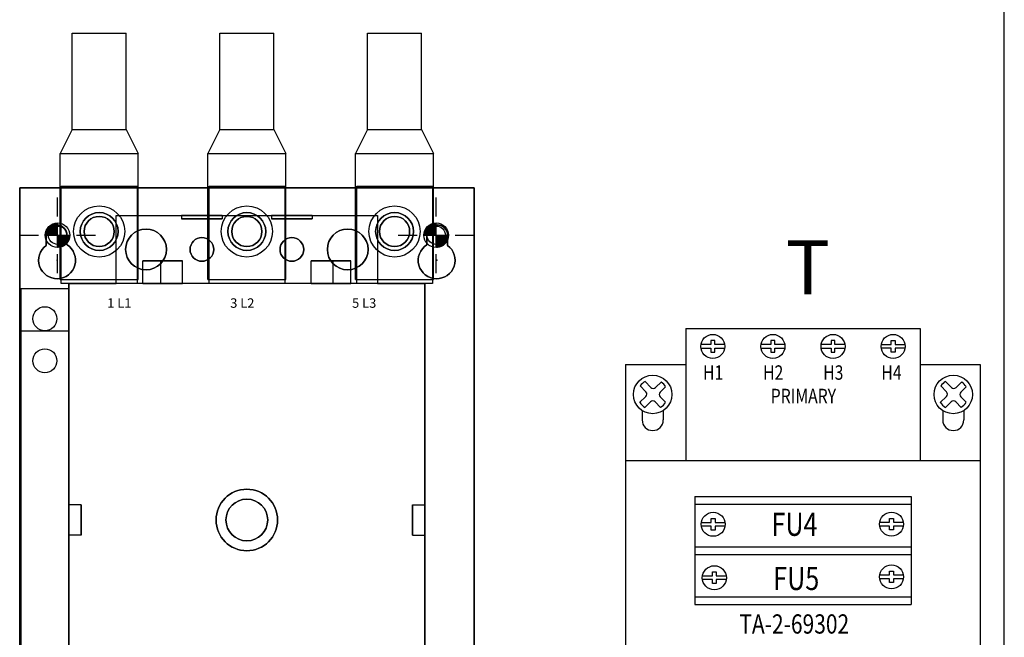
# Model space of a CAD drawing. Extents: x 0 to 101, y 0 to 65.
# Drawn here: x 46 to 56, y 31 to 37 of the extents above; entities that cross this region are included whole.
import ezdxf
from ezdxf.enums import TextEntityAlignment as Align

# ---------------------------------------------------------------- set-up
doc = ezdxf.new("R2010")
doc.units = 0
doc.header["$LTSCALE"] = 1.5
doc.header["$MEASUREMENT"] = 0
doc.layers.get('0').update_dxf_attribs({"linetype": 'CONTINUOUS'})
for name, color, linetype in [('100-D', 60, 'CONTINUOUS'), ('125PART', 150, 'CONTINUOUS'), ('ENCLOSURE', 41, 'CONTINUOUS'), ('TEXT', 2, 'CONTINUOUS')]:
    doc.layers.add(name, color=color, linetype=linetype)
doc.layers.add('MTGHOLES', color=1, linetype='CONTINUOUS', plot=False)
doc.styles.add('BOLD', font='monos.ttf')
doc.styles.add('ROMANS', font='romans')

msp = doc.modelspace()

# ---------------------------------------------------------------- linework, layer by layer
for p, q in [((46.326, 37.273), (46.888, 37.273)), ((46.326, 36.273), (46.326, 37.273)), ((46.888, 36.273), (46.888, 37.273)), ((47.861, 37.273), (48.424, 37.273)), ((47.861, 36.273), (47.861, 37.273)), ((48.424, 36.273), (48.424, 37.273)), ((49.397, 37.273), (49.959, 37.273)), ((49.397, 36.273), (49.397, 37.273)), ((49.959, 36.273), (49.959, 37.273)), ((46.326, 36.273), (46.201, 36.023)), ((46.326, 36.273), (46.888, 36.273)), ((46.888, 36.273), (47.013, 36.023)), ((47.861, 36.273), (47.736, 36.023)), ((47.861, 36.273), (48.424, 36.273)), ((48.424, 36.273), (48.549, 36.023)), ((49.397, 36.273), (49.272, 36.023)), ((49.397, 36.273), (49.959, 36.273)), ((49.959, 36.273), (50.084, 36.023)), ((46.201, 34.711), (46.201, 36.023)), ((46.201, 36.023), (47.013, 36.023)), ((47.013, 34.711), (47.013, 36.023)), ((47.736, 34.711), (47.736, 36.023)), ((47.736, 36.023), (48.549, 36.023)), ((48.549, 34.711), (48.549, 36.023)), ((49.272, 34.711), (49.272, 36.023)), ((49.272, 36.023), (50.084, 36.023)), ((50.084, 34.711), (50.084, 36.023)), ((46.201, 34.711), (47.013, 34.711)), ((47.736, 34.711), (48.549, 34.711)), ((49.272, 34.711), (50.084, 34.711)), ((52.705, 34.203), (52.705, 32.828)), ((52.705, 34.203), (55.143, 34.203)), ((55.143, 34.203), (55.143, 32.828)), ((52.967, 34.035), (52.863, 34.035)), ((52.863, 33.995), (52.967, 33.995)), ((53.007, 34.075), (52.967, 34.075)), ((52.967, 34.075), (52.967, 34.035)), ((52.967, 33.995), (52.967, 33.955)), ((53.007, 34.035), (53.007, 34.075)), ((53.11, 34.035), (53.007, 34.035)), ((53.007, 33.955), (53.007, 33.995)), ((53.007, 33.995), (53.11, 33.995)), ((53.592, 34.035), (53.488, 34.035)), ((53.488, 33.995), (53.592, 33.995)), ((53.632, 34.075), (53.592, 34.075)), ((53.592, 34.075), (53.592, 34.035)), ((53.592, 33.995), (53.592, 33.955)), ((53.632, 34.035), (53.632, 34.075)), ((53.735, 34.035), (53.632, 34.035)), ((53.632, 33.955), (53.632, 33.995)), ((53.632, 33.995), (53.735, 33.995)), ((54.217, 34.035), (54.113, 34.035)), ((54.113, 33.995), (54.217, 33.995)), ((54.217, 34.075), (54.217, 34.035)), ((54.257, 34.075), (54.217, 34.075)), ((54.217, 33.995), (54.217, 33.955)), ((54.257, 34.035), (54.257, 34.075)), ((54.36, 34.035), (54.257, 34.035)), ((54.257, 33.955), (54.257, 33.995)), ((54.257, 33.995), (54.36, 33.995)), ((54.738, 34.035), (54.842, 34.035)), ((54.842, 33.995), (54.738, 33.995)), ((54.842, 34.035), (54.842, 34.075)), ((54.842, 34.075), (54.882, 34.075)), ((54.842, 33.955), (54.842, 33.995)), ((54.882, 34.075), (54.882, 34.035)), ((54.882, 34.035), (54.985, 34.035)), ((54.985, 33.995), (54.882, 33.995)), ((54.882, 33.995), (54.882, 33.955)), ((52.967, 33.955), (53.007, 33.955)), ((53.592, 33.955), (53.632, 33.955)), ((54.217, 33.955), (54.257, 33.955)), ((54.882, 33.955), (54.842, 33.955)), ((52.08, 33.828), (52.08, 29.953)), ((52.08, 33.828), (52.705, 33.828)), ((55.143, 33.828), (55.768, 33.828)), ((55.768, 33.828), (55.768, 29.953)), ((52.292, 33.542), (52.232, 33.604)), ((52.343, 33.588), (52.282, 33.649)), ((52.391, 33.588), (52.452, 33.646)), ((52.44, 33.54), (52.496, 33.595)), ((55.417, 33.542), (55.357, 33.604)), ((55.468, 33.588), (55.407, 33.649)), ((55.516, 33.588), (55.577, 33.646)), ((55.565, 33.54), (55.621, 33.595)), ((52.226, 33.432), (52.291, 33.493)), ((52.495, 33.436), (52.44, 33.491)), ((55.351, 33.432), (55.416, 33.493)), ((55.62, 33.436), (55.565, 33.491)), ((52.28, 33.38), (52.34, 33.439)), ((52.444, 33.381), (52.389, 33.439)), ((55.405, 33.38), (55.465, 33.439)), ((55.569, 33.381), (55.514, 33.439)), ((52.252, 33.348), (52.252, 33.25)), ((52.472, 33.348), (52.472, 33.25)), ((55.377, 33.348), (55.377, 33.25)), ((55.597, 33.348), (55.597, 33.25)), ((52.08, 32.828), (55.768, 32.828)), ((52.799, 32.453), (55.049, 32.453)), ((52.799, 32.453), (52.799, 31.328)), ((52.799, 32.373), (55.049, 32.373)), ((55.049, 32.453), (55.049, 31.328)), ((52.867, 32.184), (52.971, 32.184)), ((52.971, 32.184), (52.971, 32.224)), ((52.971, 32.224), (53.011, 32.224)), ((53.011, 32.224), (53.011, 32.184)), ((53.011, 32.184), (53.114, 32.184)), ((54.721, 32.186), (54.825, 32.186)), ((54.825, 32.186), (54.825, 32.226)), ((54.825, 32.226), (54.865, 32.226)), ((54.865, 32.226), (54.865, 32.186)), ((54.865, 32.186), (54.968, 32.186)), ((52.971, 32.144), (52.867, 32.144)), ((52.971, 32.104), (52.971, 32.144)), ((53.011, 32.104), (52.971, 32.104)), ((53.114, 32.144), (53.011, 32.144)), ((53.011, 32.144), (53.011, 32.104)), ((54.825, 32.146), (54.721, 32.146)), ((54.825, 32.106), (54.825, 32.146)), ((54.865, 32.106), (54.825, 32.106)), ((54.968, 32.146), (54.865, 32.146)), ((54.865, 32.146), (54.865, 32.106)), ((52.799, 31.93), (55.049, 31.93)), ((52.799, 31.85), (55.049, 31.85)), ((52.983, 31.628), (52.983, 31.668)), ((52.983, 31.668), (53.023, 31.668)), ((53.023, 31.668), (53.023, 31.628)), ((54.721, 31.637), (54.825, 31.637)), ((54.825, 31.637), (54.825, 31.677)), ((54.825, 31.677), (54.865, 31.677)), ((54.865, 31.677), (54.865, 31.637)), ((54.865, 31.637), (54.968, 31.637)), ((52.879, 31.628), (52.983, 31.628)), ((52.983, 31.588), (52.879, 31.588)), ((52.983, 31.548), (52.983, 31.588)), ((53.023, 31.548), (52.983, 31.548)), ((53.023, 31.628), (53.126, 31.628)), ((53.126, 31.588), (53.023, 31.588)), ((53.023, 31.588), (53.023, 31.548)), ((54.825, 31.597), (54.721, 31.597)), ((54.825, 31.557), (54.825, 31.597)), ((54.865, 31.557), (54.825, 31.557)), ((54.968, 31.597), (54.865, 31.597)), ((54.865, 31.597), (54.865, 31.557)), ((52.799, 31.408), (55.049, 31.408)), ((52.799, 31.328), (55.049, 31.328))]:
    msp.add_line(p, q)
at = {"color": 0}
for p, q in [((46.046, 35.18), (46.166, 35.299)), ((46.046, 35.173), (46.173, 35.299)), ((46.047, 35.188), (46.158, 35.298)), ((46.049, 35.196), (46.15, 35.297)), ((46.051, 35.205), (46.141, 35.295)), ((46.052, 35.172), (46.174, 35.294)), ((46.054, 35.215), (46.131, 35.292)), ((46.059, 35.227), (46.119, 35.287)), ((46.059, 35.172), (46.174, 35.287)), ((46.066, 35.172), (46.174, 35.28)), ((46.068, 35.244), (46.102, 35.277)), ((46.073, 35.172), (46.174, 35.273)), ((46.08, 35.172), (46.174, 35.266)), ((46.087, 35.172), (46.174, 35.259)), ((46.094, 35.172), (46.174, 35.252)), ((46.101, 35.172), (46.174, 35.245)), ((46.108, 35.172), (46.174, 35.238)), ((46.115, 35.172), (46.174, 35.231)), ((46.122, 35.172), (46.174, 35.224)), ((49.983, 35.18), (50.103, 35.299)), ((49.983, 35.173), (50.11, 35.299)), ((49.984, 35.188), (50.095, 35.298)), ((49.986, 35.196), (50.087, 35.297)), ((49.988, 35.205), (50.078, 35.295)), ((49.989, 35.172), (50.111, 35.294)), ((49.991, 35.215), (50.068, 35.292)), ((49.996, 35.227), (50.056, 35.287)), ((49.996, 35.172), (50.111, 35.287)), ((50.003, 35.172), (50.111, 35.28)), ((50.005, 35.244), (50.039, 35.277)), ((50.01, 35.172), (50.111, 35.273)), ((50.017, 35.172), (50.111, 35.266)), ((50.024, 35.172), (50.111, 35.259)), ((50.031, 35.172), (50.111, 35.252)), ((50.038, 35.172), (50.111, 35.245)), ((50.045, 35.172), (50.111, 35.238)), ((50.052, 35.172), (50.111, 35.231)), ((50.059, 35.172), (50.111, 35.224)), ((46.129, 35.172), (46.174, 35.217)), ((46.136, 35.172), (46.174, 35.21)), ((46.142, 35.172), (46.174, 35.203)), ((46.149, 35.172), (46.174, 35.196)), ((46.156, 35.172), (46.174, 35.189)), ((46.163, 35.172), (46.174, 35.182)), ((46.17, 35.172), (46.174, 35.175)), ((46.174, 35.05), (46.296, 35.172)), ((46.174, 35.057), (46.289, 35.172)), ((46.174, 35.064), (46.282, 35.172)), ((46.174, 35.071), (46.275, 35.172)), ((46.174, 35.078), (46.268, 35.172)), ((46.174, 35.085), (46.261, 35.172)), ((46.174, 35.092), (46.254, 35.172)), ((46.174, 35.099), (46.247, 35.172)), ((46.174, 35.106), (46.24, 35.172)), ((46.174, 35.113), (46.233, 35.172)), ((46.174, 35.12), (46.226, 35.172)), ((46.174, 35.127), (46.219, 35.172)), ((46.174, 35.134), (46.212, 35.172)), ((46.174, 35.141), (46.205, 35.172)), ((46.174, 35.148), (46.198, 35.172)), ((46.174, 35.154), (46.191, 35.172)), ((46.174, 35.161), (46.184, 35.172)), ((46.174, 35.168), (46.177, 35.172)), ((46.175, 35.044), (46.302, 35.171)), ((46.182, 35.044), (46.302, 35.164)), ((46.189, 35.044), (46.301, 35.156)), ((46.198, 35.046), (46.3, 35.148)), ((46.207, 35.048), (46.298, 35.139)), ((46.217, 35.051), (46.295, 35.129)), ((46.228, 35.056), (46.29, 35.117)), ((50.066, 35.172), (50.111, 35.217)), ((50.073, 35.172), (50.111, 35.21)), ((50.079, 35.172), (50.111, 35.203)), ((50.086, 35.172), (50.111, 35.196)), ((50.093, 35.172), (50.111, 35.189)), ((50.1, 35.172), (50.111, 35.182)), ((50.107, 35.172), (50.111, 35.175)), ((50.111, 35.05), (50.233, 35.172)), ((50.111, 35.057), (50.226, 35.172)), ((50.111, 35.064), (50.219, 35.172)), ((50.111, 35.071), (50.212, 35.172)), ((50.111, 35.078), (50.205, 35.172)), ((50.111, 35.085), (50.198, 35.172)), ((50.111, 35.092), (50.191, 35.172)), ((50.111, 35.099), (50.184, 35.172)), ((50.111, 35.106), (50.177, 35.172)), ((50.111, 35.113), (50.17, 35.172)), ((50.111, 35.12), (50.163, 35.172)), ((50.111, 35.127), (50.156, 35.172)), ((50.111, 35.134), (50.149, 35.172)), ((50.111, 35.141), (50.142, 35.172)), ((50.111, 35.148), (50.135, 35.172)), ((50.111, 35.154), (50.128, 35.172)), ((50.111, 35.161), (50.121, 35.172)), ((50.111, 35.168), (50.114, 35.172)), ((50.112, 35.044), (50.239, 35.171)), ((50.119, 35.044), (50.239, 35.164)), ((50.126, 35.044), (50.238, 35.156)), ((50.135, 35.046), (50.237, 35.148)), ((50.144, 35.048), (50.235, 35.139)), ((50.154, 35.051), (50.232, 35.129)), ((50.165, 35.056), (50.227, 35.117)), ((46.244, 35.064), (46.281, 35.101)), ((50.181, 35.064), (50.218, 35.101))]:
    msp.add_line(p, q, dxfattribs=at)
for centre, radius in [((46.607, 35.211), 0.266), ((48.142, 35.211), 0.266), ((49.678, 35.211), 0.266), ((52.987, 34.015), 0.125), ((53.612, 34.015), 0.125), ((54.237, 34.015), 0.125), ((54.862, 34.015), 0.125), ((52.362, 33.515), 0.2), ((55.487, 33.515), 0.2), ((52.991, 32.164), 0.125), ((54.845, 32.166), 0.125), ((54.845, 31.617), 0.125), ((53.003, 31.608), 0.125)]:
    msp.add_circle(centre, radius)
for centre, radius, start, end in [((52.362, 33.515), 0.157, 120.1501, 145.0895), ((52.367, 33.613), 0.0345, 225, 313.4518), ((52.362, 33.515), 0.157, 31.1911, 55.3162), ((55.487, 33.515), 0.157, 120.1501, 145.0895), ((55.492, 33.613), 0.0345, 225, 313.4518), ((55.487, 33.515), 0.157, 31.1911, 55.3162), ((52.267, 33.518), 0.0345, 313.4518, 43.4518), ((52.465, 33.515), 0.0345, 135, 225), ((55.392, 33.518), 0.0345, 313.4518, 43.4518), ((55.59, 33.515), 0.0345, 135, 225), ((52.362, 33.515), 0.157, 210.978, 239.6769), ((52.364, 33.415), 0.0345, 43.4518, 135), ((52.362, 33.515), 0.157, 301.4894, 328.4186), ((55.487, 33.515), 0.157, 210.978, 239.6769), ((55.489, 33.415), 0.0345, 43.4518, 135), ((55.487, 33.515), 0.157, 301.4894, 328.4186), ((52.362, 33.25), 0.11, 180, 0), ((55.487, 33.25), 0.11, 180, 0)]:
    msp.add_arc(centre, radius, start, end)
at = {"layer": '100-D', "extrusion": (-1, 0, 0)}
for p, q in [((45.78, 35.664), (45.78, 28.971)), ((45.78, 28.971), (45.78, 35.664)), ((45.78, 35.664), (45.78, 35.664)), ((46.213, 34.67), (46.213, 35.683)), ((46.213, 34.67), (46.213, 35.683)), ((46.213, 35.683), (46.213, 35.683)), ((47.749, 34.67), (47.749, 35.683)), ((47.749, 34.67), (47.749, 35.683)), ((47.749, 35.683), (47.749, 35.683)), ((49.284, 34.67), (49.284, 35.683)), ((49.284, 34.67), (49.284, 35.683)), ((49.284, 35.683), (49.284, 35.683)), ((46.784, 34.67), (46.784, 35.378)), ((46.784, 34.67), (46.784, 35.378)), ((46.784, 35.378), (46.784, 35.378)), ((47.887, 35.378), (47.887, 35.344)), ((47.887, 35.378), (47.887, 35.344)), ((47.887, 35.378), (47.887, 35.378)), ((47.887, 35.344), (47.887, 35.344)), ((48.822, 35.378), (48.822, 35.344)), ((48.822, 35.378), (48.822, 35.344)), ((48.822, 35.378), (48.822, 35.378)), ((48.822, 35.344), (48.822, 35.344)), ((46.272, 35.172), (46.272, 35.172)), ((46.272, 35.172), (46.272, 35.072)), ((46.272, 35.072), (46.272, 35.172)), ((50.229, 35.172), (50.229, 35.172)), ((50.229, 35.172), (50.229, 35.066)), ((50.229, 35.066), (50.229, 35.172)), ((46.272, 35.072), (46.272, 35.072)), ((50.229, 35.066), (50.229, 35.066)), ((47.06, 34.67), (47.06, 34.906)), ((47.06, 34.67), (47.06, 34.906)), ((47.06, 34.906), (47.06, 34.906)), ((47.247, 34.67), (47.247, 34.906)), ((47.247, 34.67), (47.247, 34.906)), ((47.247, 34.906), (47.247, 34.906)), ((47.247, 34.67), (47.247, 34.906)), ((47.247, 34.67), (47.247, 34.906)), ((47.247, 34.906), (47.247, 34.906)), ((48.812, 34.67), (48.812, 34.906)), ((48.812, 34.67), (48.812, 34.906)), ((48.812, 34.906), (48.812, 34.906)), ((46.213, 34.67), (46.213, 34.67)), ((46.292, 29.748), (46.292, 34.67)), ((46.292, 34.67), (46.292, 29.748)), ((46.292, 34.67), (46.292, 34.67)), ((46.292, 34.67), (46.292, 34.67)), ((46.292, 34.67), (46.292, 34.67)), ((46.784, 34.67), (46.784, 34.67)), ((47.06, 34.67), (47.06, 34.67)), ((47.247, 34.67), (47.247, 34.67)), ((47.247, 34.67), (47.247, 34.67)), ((47.749, 34.67), (47.749, 34.67)), ((48.812, 34.67), (48.812, 34.67)), ((49.284, 34.67), (49.284, 34.67)), ((45.78, 33.351), (45.78, 31.067)), ((45.78, 32.878), (45.78, 33.351)), ((45.78, 33.351), (45.78, 33.351)), ((46.292, 31.067), (46.292, 33.351)), ((46.292, 33.351), (46.292, 32.878)), ((46.292, 33.351), (46.292, 33.351)), ((45.78, 32.878), (45.78, 32.878)), ((45.78, 31.54), (45.78, 32.878)), ((46.292, 32.878), (46.292, 31.54)), ((46.292, 32.878), (46.292, 32.878)), ((46.292, 32.366), (46.292, 32.366)), ((46.292, 32.366), (46.292, 32.051)), ((46.292, 32.051), (46.292, 32.366)), ((46.42, 32.051), (46.42, 32.366)), ((46.42, 32.366), (46.42, 32.366)), ((46.42, 32.366), (46.42, 32.051)), ((46.292, 32.051), (46.292, 32.051)), ((46.42, 32.051), (46.42, 32.051)), ((45.78, 31.067), (45.78, 31.54)), ((45.78, 31.54), (45.78, 31.54)), ((46.292, 31.54), (46.292, 31.067)), ((46.292, 31.54), (46.292, 31.54)), ((45.78, 31.067), (45.78, 31.067)), ((46.292, 31.067), (46.292, 31.067))]:
    msp.add_line(p, q, dxfattribs=at)
at = {"layer": '100-D'}
for p, q in [((45.78, 35.664), (45.78, 28.971)), ((50.505, 35.664), (45.78, 35.664)), ((46.213, 34.67), (46.213, 35.683)), ((46.213, 35.683), (47.001, 35.683)), ((47.001, 35.683), (47.001, 34.67)), ((47.749, 34.67), (47.749, 35.683)), ((47.749, 35.683), (48.536, 35.683)), ((48.536, 35.683), (48.536, 34.67)), ((49.284, 34.67), (49.284, 35.683)), ((49.284, 35.683), (50.072, 35.683)), ((50.072, 35.683), (50.072, 34.67)), ((50.505, 28.971), (50.505, 35.664)), ((46.784, 35.378), (49.501, 35.378)), ((46.784, 35.378), (49.501, 35.378)), ((46.784, 34.67), (46.784, 35.378)), ((46.784, 34.67), (46.784, 35.378)), ((47.463, 35.378), (47.463, 35.344)), ((47.463, 35.378), (47.887, 35.378)), ((47.887, 35.344), (47.463, 35.344)), ((47.887, 35.378), (47.887, 35.344)), ((48.398, 35.378), (48.398, 35.344)), ((48.398, 35.378), (48.822, 35.378)), ((48.822, 35.344), (48.398, 35.344)), ((48.822, 35.378), (48.822, 35.344)), ((49.501, 35.378), (49.501, 34.67)), ((49.501, 35.378), (49.501, 34.67)), ((46.056, 35.066), (46.056, 35.172)), ((46.056, 35.172), (46.056, 35.172)), ((46.272, 35.172), (46.272, 35.072)), ((46.272, 35.172), (46.272, 35.172)), ((50.013, 35.072), (50.013, 35.172)), ((50.013, 35.172), (50.013, 35.172)), ((50.229, 35.172), (50.229, 35.066)), ((50.229, 35.172), (50.229, 35.172)), ((46.056, 35.066), (46.056, 35.066)), ((46.272, 35.072), (46.272, 35.072)), ((50.013, 35.072), (50.013, 35.072)), ((50.229, 35.066), (50.229, 35.066)), ((47.06, 34.906), (47.247, 34.906)), ((47.06, 34.67), (47.06, 34.906)), ((47.247, 34.67), (47.247, 34.906)), ((47.247, 34.906), (47.473, 34.906)), ((47.247, 34.67), (47.247, 34.906)), ((47.473, 34.67), (47.473, 34.906)), ((49.038, 34.906), (48.812, 34.906)), ((48.812, 34.67), (48.812, 34.906)), ((49.038, 34.67), (49.038, 34.906)), ((49.038, 34.67), (49.038, 34.906)), ((49.225, 34.906), (49.038, 34.906)), ((49.225, 34.67), (49.225, 34.906)), ((45.792, 34.615), (45.792, 29.803)), ((46.292, 34.615), (45.792, 34.615)), ((46.292, 34.67), (46.213, 34.67)), ((46.292, 29.748), (46.292, 34.67)), ((46.292, 34.67), (46.292, 29.748)), ((47.247, 34.67), (46.292, 34.67)), ((46.292, 34.67), (46.784, 34.67)), ((47.001, 34.67), (46.292, 34.67)), ((46.292, 29.803), (46.292, 34.615)), ((49.501, 34.67), (46.784, 34.67)), ((47.247, 34.67), (47.06, 34.67)), ((48.812, 34.67), (47.473, 34.67)), ((48.536, 34.67), (47.749, 34.67)), ((49.993, 34.67), (49.038, 34.67)), ((49.225, 34.67), (49.038, 34.67)), ((49.993, 34.67), (49.284, 34.67)), ((49.501, 34.67), (49.993, 34.67)), ((49.993, 34.67), (49.993, 29.748)), ((49.993, 29.748), (49.993, 34.67)), ((50.072, 34.67), (49.993, 34.67)), ((45.792, 34.178), (46.292, 34.178)), ((46.42, 32.366), (46.292, 32.366)), ((46.292, 32.051), (46.292, 32.366)), ((46.42, 32.051), (46.42, 32.366)), ((49.865, 32.051), (49.865, 32.366)), ((49.865, 32.366), (49.993, 32.366)), ((49.993, 32.366), (49.993, 32.051)), ((46.42, 32.051), (46.292, 32.051)), ((49.865, 32.051), (49.993, 32.051))]:
    msp.add_line(p, q, dxfattribs=at)
at = {"layer": '100-D', "extrusion": (0, 0, -1)}
for p, q in [((45.78, 28.971), (45.78, 35.664)), ((45.78, 35.664), (50.505, 35.664)), ((46.213, 34.67), (46.213, 35.683)), ((46.213, 35.683), (47.001, 35.683)), ((47.001, 35.683), (47.001, 34.67)), ((47.749, 34.67), (47.749, 35.683)), ((47.749, 35.683), (48.536, 35.683)), ((48.536, 35.683), (48.536, 34.67)), ((49.284, 34.67), (49.284, 35.683)), ((49.284, 35.683), (50.072, 35.683)), ((50.072, 35.683), (50.072, 34.67)), ((50.505, 35.664), (50.505, 28.971)), ((47.463, 35.378), (47.463, 35.344)), ((47.887, 35.378), (47.463, 35.378)), ((47.463, 35.344), (47.887, 35.344)), ((47.887, 35.378), (47.887, 35.344)), ((48.398, 35.378), (48.398, 35.344)), ((48.822, 35.378), (48.398, 35.378)), ((48.398, 35.344), (48.822, 35.344)), ((48.822, 35.378), (48.822, 35.344)), ((46.056, 35.172), (46.056, 35.066)), ((46.272, 35.072), (46.272, 35.172)), ((50.013, 35.172), (50.013, 35.072)), ((50.229, 35.066), (50.229, 35.172)), ((47.247, 34.906), (47.06, 34.906)), ((47.06, 34.67), (47.06, 34.906)), ((47.247, 34.67), (47.247, 34.906)), ((47.473, 34.906), (47.247, 34.906)), ((47.247, 34.67), (47.247, 34.906)), ((47.473, 34.67), (47.473, 34.906)), ((48.812, 34.906), (49.038, 34.906)), ((48.812, 34.67), (48.812, 34.906)), ((49.038, 34.67), (49.038, 34.906)), ((49.038, 34.67), (49.038, 34.906)), ((49.038, 34.906), (49.225, 34.906)), ((49.225, 34.67), (49.225, 34.906)), ((46.292, 34.67), (46.213, 34.67)), ((47.001, 34.67), (46.292, 34.67)), ((47.06, 34.67), (47.247, 34.67)), ((47.247, 34.67), (47.473, 34.67)), ((48.536, 34.67), (47.749, 34.67)), ((48.812, 34.67), (49.038, 34.67)), ((49.038, 34.67), (49.225, 34.67)), ((49.993, 34.67), (49.284, 34.67)), ((50.072, 34.67), (49.993, 34.67)), ((46.42, 32.366), (46.292, 32.366)), ((46.292, 32.366), (46.292, 32.051)), ((46.42, 32.366), (46.42, 32.051)), ((49.865, 32.366), (49.865, 32.051)), ((49.865, 32.366), (49.993, 32.366)), ((49.993, 32.051), (49.993, 32.366)), ((46.42, 32.051), (46.292, 32.051)), ((49.865, 32.051), (49.993, 32.051))]:
    msp.add_line(p, q, dxfattribs=at)
at = {"layer": '100-D', "extrusion": (0, 1, 0)}
for p, q in [((50.505, 35.664), (45.78, 35.664)), ((45.78, 35.664), (50.505, 35.664)), ((45.78, 35.664), (45.78, 35.664)), ((46.213, 35.683), (47.001, 35.683)), ((46.213, 35.683), (46.213, 35.683)), ((46.213, 35.683), (47.001, 35.683)), ((47.001, 35.683), (47.001, 35.683)), ((47.749, 35.683), (48.536, 35.683)), ((47.749, 35.683), (47.749, 35.683)), ((47.749, 35.683), (48.536, 35.683)), ((48.536, 35.683), (48.536, 35.683)), ((49.284, 35.683), (50.072, 35.683)), ((49.284, 35.683), (49.284, 35.683)), ((49.284, 35.683), (50.072, 35.683)), ((50.072, 35.683), (50.072, 35.683)), ((50.505, 35.664), (50.505, 35.664)), ((46.784, 35.378), (49.501, 35.378)), ((46.784, 35.378), (49.501, 35.378)), ((46.784, 35.378), (46.784, 35.378)), ((47.463, 35.378), (47.463, 35.378)), ((47.463, 35.378), (47.887, 35.378)), ((47.887, 35.378), (47.463, 35.378)), ((47.463, 35.344), (47.463, 35.344)), ((47.463, 35.344), (47.887, 35.344)), ((47.887, 35.344), (47.463, 35.344)), ((47.887, 35.378), (47.887, 35.378)), ((47.887, 35.344), (47.887, 35.344)), ((48.398, 35.378), (48.398, 35.378)), ((48.398, 35.378), (48.822, 35.378)), ((48.822, 35.378), (48.398, 35.378)), ((48.398, 35.344), (48.398, 35.344)), ((48.398, 35.344), (48.822, 35.344)), ((48.822, 35.344), (48.398, 35.344)), ((48.822, 35.378), (48.822, 35.378)), ((48.822, 35.344), (48.822, 35.344)), ((49.501, 35.378), (49.501, 35.378)), ((47.06, 34.906), (47.247, 34.906)), ((47.247, 34.906), (47.06, 34.906)), ((47.06, 34.906), (47.06, 34.906)), ((47.247, 34.906), (47.247, 34.906)), ((47.247, 34.906), (47.247, 34.906)), ((47.247, 34.906), (47.473, 34.906)), ((47.473, 34.906), (47.247, 34.906)), ((47.473, 34.906), (47.473, 34.906)), ((48.812, 34.906), (49.038, 34.906)), ((49.038, 34.906), (48.812, 34.906)), ((48.812, 34.906), (48.812, 34.906)), ((49.038, 34.906), (49.225, 34.906)), ((49.225, 34.906), (49.038, 34.906)), ((49.038, 34.906), (49.038, 34.906)), ((49.038, 34.906), (49.038, 34.906)), ((49.225, 34.906), (49.225, 34.906)), ((47.247, 34.67), (46.292, 34.67)), ((46.292, 34.67), (46.784, 34.67)), ((46.292, 34.67), (46.292, 34.67)), ((47.001, 34.67), (46.292, 34.67)), ((46.292, 34.67), (46.292, 34.67)), ((47.001, 34.67), (46.292, 34.67)), ((49.501, 34.67), (46.784, 34.67)), ((46.784, 34.67), (46.784, 34.67)), ((47.001, 34.67), (47.001, 34.67)), ((47.06, 34.67), (47.247, 34.67)), ((47.247, 34.67), (47.06, 34.67)), ((47.06, 34.67), (47.06, 34.67)), ((47.247, 34.67), (47.473, 34.67)), ((47.247, 34.67), (47.247, 34.67)), ((47.247, 34.67), (47.247, 34.67)), ((48.812, 34.67), (47.473, 34.67)), ((47.473, 34.67), (47.473, 34.67)), ((48.536, 34.67), (47.749, 34.67)), ((47.749, 34.67), (47.749, 34.67)), ((48.536, 34.67), (47.749, 34.67)), ((48.536, 34.67), (48.536, 34.67)), ((48.812, 34.67), (49.038, 34.67)), ((48.812, 34.67), (48.812, 34.67)), ((49.225, 34.67), (49.038, 34.67)), ((49.038, 34.67), (49.038, 34.67)), ((49.993, 34.67), (49.038, 34.67)), ((49.038, 34.67), (49.225, 34.67)), ((49.038, 34.67), (49.038, 34.67)), ((49.225, 34.67), (49.225, 34.67)), ((49.993, 34.67), (49.284, 34.67)), ((49.284, 34.67), (49.284, 34.67)), ((49.993, 34.67), (49.284, 34.67)), ((49.501, 34.67), (49.993, 34.67)), ((49.501, 34.67), (49.501, 34.67)), ((49.993, 34.67), (49.993, 34.67)), ((49.993, 34.67), (49.993, 34.67)), ((46.42, 32.051), (46.292, 32.051)), ((46.42, 32.051), (46.292, 32.051)), ((46.292, 32.051), (46.292, 32.051)), ((46.42, 32.051), (46.42, 32.051)), ((49.865, 32.051), (49.865, 32.051)), ((49.865, 32.051), (49.993, 32.051)), ((49.865, 32.051), (49.993, 32.051)), ((49.993, 32.051), (49.993, 32.051))]:
    msp.add_line(p, q, dxfattribs=at)
at = {"layer": '100-D', "extrusion": (1, 0, 0)}
for p, q in [((47.001, 35.683), (47.001, 34.67)), ((47.001, 35.683), (47.001, 34.67)), ((47.001, 35.683), (47.001, 35.683)), ((48.536, 35.683), (48.536, 34.67)), ((48.536, 35.683), (48.536, 34.67)), ((48.536, 35.683), (48.536, 35.683)), ((50.072, 35.683), (50.072, 34.67)), ((50.072, 35.683), (50.072, 34.67)), ((50.072, 35.683), (50.072, 35.683)), ((50.505, 28.971), (50.505, 35.664)), ((50.505, 35.664), (50.505, 28.971)), ((50.505, 35.664), (50.505, 35.664)), ((47.463, 35.378), (47.463, 35.344)), ((47.463, 35.378), (47.463, 35.344)), ((47.463, 35.378), (47.463, 35.378)), ((47.463, 35.344), (47.463, 35.344)), ((48.398, 35.378), (48.398, 35.344)), ((48.398, 35.378), (48.398, 35.344)), ((48.398, 35.378), (48.398, 35.378)), ((48.398, 35.344), (48.398, 35.344)), ((49.501, 35.378), (49.501, 34.67)), ((49.501, 35.378), (49.501, 34.67)), ((49.501, 35.378), (49.501, 35.378)), ((46.056, 35.172), (46.056, 35.172)), ((46.056, 35.066), (46.056, 35.172)), ((46.056, 35.172), (46.056, 35.066)), ((50.013, 35.172), (50.013, 35.172)), ((50.013, 35.072), (50.013, 35.172)), ((50.013, 35.172), (50.013, 35.072)), ((46.056, 35.066), (46.056, 35.066)), ((50.013, 35.072), (50.013, 35.072)), ((47.473, 34.67), (47.473, 34.906)), ((47.473, 34.67), (47.473, 34.906)), ((47.473, 34.906), (47.473, 34.906)), ((49.038, 34.67), (49.038, 34.906)), ((49.038, 34.67), (49.038, 34.906)), ((49.038, 34.906), (49.038, 34.906)), ((49.038, 34.67), (49.038, 34.906)), ((49.038, 34.67), (49.038, 34.906)), ((49.038, 34.906), (49.038, 34.906)), ((49.225, 34.67), (49.225, 34.906)), ((49.225, 34.67), (49.225, 34.906)), ((49.225, 34.906), (49.225, 34.906)), ((47.001, 34.67), (47.001, 34.67)), ((47.473, 34.67), (47.473, 34.67)), ((48.536, 34.67), (48.536, 34.67)), ((49.038, 34.67), (49.038, 34.67)), ((49.038, 34.67), (49.038, 34.67)), ((49.225, 34.67), (49.225, 34.67)), ((49.501, 34.67), (49.501, 34.67)), ((49.993, 29.748), (49.993, 34.67)), ((49.993, 34.67), (49.993, 29.748)), ((49.993, 34.67), (49.993, 34.67)), ((49.993, 34.67), (49.993, 34.67)), ((49.993, 34.67), (49.993, 34.67)), ((50.072, 34.67), (50.072, 34.67)), ((49.993, 33.351), (49.993, 31.067)), ((49.993, 32.878), (49.993, 33.351)), ((49.993, 33.351), (49.993, 33.351)), ((50.505, 33.351), (50.505, 31.067)), ((50.505, 32.878), (50.505, 33.351)), ((50.505, 33.351), (50.505, 33.351)), ((49.993, 31.54), (49.993, 32.878)), ((49.993, 32.878), (49.993, 32.878)), ((50.505, 31.54), (50.505, 32.878)), ((50.505, 32.878), (50.505, 32.878)), ((49.865, 32.051), (49.865, 32.366)), ((49.865, 32.366), (49.865, 32.366)), ((49.865, 32.366), (49.865, 32.051)), ((49.993, 32.366), (49.993, 32.366)), ((49.993, 32.366), (49.993, 32.051)), ((49.993, 32.051), (49.993, 32.366)), ((49.865, 32.051), (49.865, 32.051)), ((49.993, 32.051), (49.993, 32.051)), ((49.993, 31.067), (49.993, 31.54)), ((49.993, 31.54), (49.993, 31.54)), ((50.505, 31.067), (50.505, 31.54)), ((50.505, 31.54), (50.505, 31.54)), ((49.993, 31.067), (49.993, 31.067)), ((50.505, 31.067), (50.505, 31.067))]:
    msp.add_line(p, q, dxfattribs=at)
at = {"layer": '100-D', "extrusion": (0, -1, 0)}
for p, q in [((46.213, 34.67), (46.213, 34.67)), ((46.292, 34.67), (46.213, 34.67)), ((46.292, 34.67), (46.213, 34.67)), ((46.292, 34.67), (46.292, 34.67)), ((50.072, 34.67), (49.993, 34.67)), ((50.072, 34.67), (49.993, 34.67)), ((49.993, 34.67), (49.993, 34.67)), ((50.072, 34.67), (50.072, 34.67)), ((46.42, 32.366), (46.292, 32.366)), ((46.42, 32.366), (46.292, 32.366)), ((46.292, 32.366), (46.292, 32.366)), ((46.42, 32.366), (46.42, 32.366)), ((49.865, 32.366), (49.865, 32.366)), ((49.865, 32.366), (49.993, 32.366)), ((49.865, 32.366), (49.993, 32.366)), ((49.993, 32.366), (49.993, 32.366))]:
    msp.add_line(p, q, dxfattribs=at)
at = {"layer": '100-D'}
for centre, radius in [((46.607, 35.211), 0.197), ((46.607, 35.211), 0.197), ((46.607, 35.211), 0.157), ((46.607, 35.211), 0.157), ((48.142, 35.211), 0.197), ((48.142, 35.211), 0.197), ((48.142, 35.211), 0.157), ((48.142, 35.211), 0.157), ((49.678, 35.211), 0.197), ((49.678, 35.211), 0.197), ((49.678, 35.211), 0.157), ((49.678, 35.211), 0.157), ((47.094, 35.024), 0.212), ((47.094, 35.024), 0.212), ((49.191, 35.024), 0.212), ((49.191, 35.024), 0.212), ((47.675, 35.024), 0.123), ((47.675, 35.024), 0.123), ((47.675, 35.024), 0.123), ((48.61, 35.024), 0.123), ((48.61, 35.024), 0.123), ((46.042, 34.303), 0.125), ((46.042, 33.865), 0.125), ((48.142, 32.209), 0.32), ((48.142, 32.209), 0.32), ((48.142, 32.209), 0.217), ((48.142, 32.209), 0.217), ((48.142, 32.209), 0.217)]:
    msp.add_circle(centre, radius, dxfattribs=at)
at = {"layer": '100-D', "extrusion": (0, 0, -1)}
for centre, radius in [((-46.607, 35.211), 0.197), ((-46.607, 35.211), 0.197), ((-46.607, 35.211), 0.157), ((-46.607, 35.211), 0.157), ((-48.142, 35.211), 0.197), ((-48.142, 35.211), 0.197), ((-48.142, 35.211), 0.157), ((-48.142, 35.211), 0.157), ((-49.678, 35.211), 0.197), ((-49.678, 35.211), 0.197), ((-49.678, 35.211), 0.157), ((-49.678, 35.211), 0.157), ((-47.094, 35.024), 0.212), ((-47.094, 35.024), 0.212), ((-49.191, 35.024), 0.212), ((-49.191, 35.024), 0.212), ((-47.675, 35.024), 0.123), ((-48.61, 35.024), 0.123), ((-48.61, 35.024), 0.123), ((-48.142, 32.209), 0.32), ((-48.142, 32.209), 0.32), ((-48.142, 32.209), 0.217)]:
    msp.add_circle(centre, radius, dxfattribs=at)
for centre, radius, start, end in [((-46.164, 35.172), 0.108, 360, 180), ((-46.164, 35.172), 0.108, 360, 180), ((-50.121, 35.172), 0.108, 0, 180), ((-50.121, 35.172), 0.108, 0, 180), ((-46.169, 34.911), 0.192, 122.579, 53.8612), ((-46.169, 34.911), 0.192, 122.579, 53.8612), ((-50.116, 34.911), 0.192, 126.1388, 57.421), ((-50.116, 34.911), 0.192, 126.1388, 57.421)]:
    msp.add_arc(centre, radius, start, end, dxfattribs=at)
at = {"layer": '100-D'}
for centre, radius, start, end in [((46.164, 35.172), 0.108, 0, 180), ((46.164, 35.172), 0.108, 0, 180), ((50.121, 35.172), 0.108, 360, 180), ((50.121, 35.172), 0.108, 360, 180), ((46.169, 34.911), 0.192, 126.1388, 57.421), ((46.169, 34.911), 0.192, 126.1388, 57.421), ((50.116, 34.911), 0.192, 122.579, 53.8612), ((50.116, 34.911), 0.192, 122.579, 53.8612)]:
    msp.add_arc(centre, radius, start, end, dxfattribs=at)
for p in [(47.675, 35.344), (46.169, 34.911), (50.116, 34.911), (46.292, 32.209), (49.993, 32.209)]:
    msp.add_point(p, dxfattribs=at)
at = {"layer": '125PART'}
for centre in [(46.174, 35.172), (50.111, 35.172)]:
    msp.add_circle(centre, 0.095, dxfattribs=at)
at = {"layer": 'ENCLOSURE'}
msp.add_line((56.018, 15.047), (56.018, 60.922), dxfattribs=at)
at = {"layer": 'MTGHOLES', "color": 1, "linetype": 'Continuous'}
for p, q in [((46.174, 35.368), (46.174, 35.565)), ((50.111, 35.368), (50.111, 35.565)), ((46.174, 35.044), (46.174, 35.299)), ((50.111, 35.044), (50.111, 35.299)), ((45.78, 35.172), (45.977, 35.172)), ((46.046, 35.172), (46.302, 35.172)), ((46.371, 35.172), (46.568, 35.172)), ((49.717, 35.172), (49.914, 35.172)), ((49.983, 35.172), (50.239, 35.172)), ((50.308, 35.172), (50.505, 35.172)), ((46.174, 34.778), (46.174, 34.975)), ((50.111, 34.778), (50.111, 34.975))]:
    msp.add_line(p, q, dxfattribs=at)
at = {"layer": 'MTGHOLES', "color": 1}
for centre in [(46.174, 35.172), (50.111, 35.172)]:
    msp.add_circle(centre, 0.128, dxfattribs=at)

# ---------------------------------------------------------------- texts
at = {"style": 'ROMANS', "width": 0.8}
for s, p in [('H1', (52.99, 33.743)), ('H2', (53.615, 33.743)), ('H3', (54.24, 33.743)), ('H4', (54.845, 33.743)), ('PRIMARY', (53.929, 33.499))]:
    msp.add_text(s, height=0.15, dxfattribs=at).set_placement(p, align=Align.MIDDLE_CENTER)
for s, p in [('FU4', (53.597, 32.044)), ('FU5', (53.615, 31.48))]:
    msp.add_text(s, height=0.24, dxfattribs=at).set_placement(p)
at = {"layer": '100-D'}
for s, p in [('1 L1', (46.69, 34.417)), ('3 L2', (47.969, 34.417)), ('5 L3', (49.236, 34.417))]:
    msp.add_text(s, height=0.0984, dxfattribs=at).set_placement(p)
at = {"layer": 'TEXT', "style": 'BOLD'}
msp.add_text('T', height=0.562, dxfattribs=at).set_placement((53.975, 34.765), align=Align.MIDDLE)
at = {"layer": 'TEXT', "style": 'ROMANS', "width": 0.8}
msp.add_text('TA-2-69302', height=0.2, dxfattribs=at).set_placement((53.834, 31.127), align=Align.MIDDLE_CENTER)

doc.saveas('drawing.dxf')
